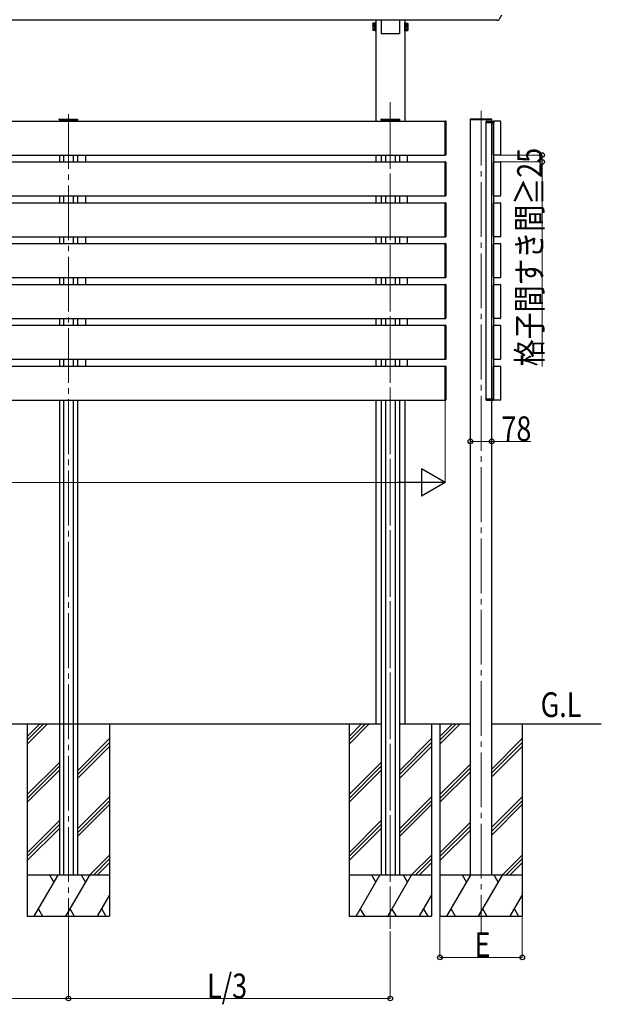
# Model space of a CAD drawing. Units: millimetres. Extents: x 0 to 16820, y 0 to 11880.
# Drawn here: x 10236 to 12356, y 6090 to 9681 of the extents above; entities that cross this region are included whole.
import ezdxf

# ---------------------------------------------------------------- set-up
doc = ezdxf.new("R2010")
doc.units = ezdxf.units.MM
doc.linetypes.add('YCENTER_1', pattern=[13, 10, -1, 1, -1])
doc.linetypes.add('YHIDDEN_1', pattern=[4, 3, -1])
for name, color, linetype, lineweight in [('USER1', 3, 'Continuous', 13), ('YKK_12', 2, 'Continuous', 13), ('YKK_13', 4, 'Continuous', 30), ('YKK_A1', 4, 'Continuous', 30), ('YKK_D', 6, 'Continuous', 13)]:
    doc.layers.add(name, color=color, linetype=linetype, lineweight=lineweight)
doc.styles.add('text-b', font='extslim2.shx', dxfattribs={"width": 0.8, "bigfont": 'extfont2.shx'})

msp = doc.modelspace()

# ---------------------------------------------------------------- linework, layer by layer
at = {"layer": 'YKK_12', "linetype": 'YCENTER_1', "ltscale": 20}
for p, q in [((11587, 9380.1), (11587, 6366)), ((10413.7, 9336.8), (10413.7, 6366)), ((11587, 9336.8), (11587, 6366)), ((11918, 9349), (11918, 6351.6))]:
    msp.add_line(p, q, dxfattribs=at)
at = {"layer": 'YKK_13'}
for p, q in [((11992.5, 9697.7), (11982.4, 9680.3)), ((11553.5, 9681.1), (11553.5, 9629.1)), ((11620.5, 9681.1), (11620.5, 9629.1)), ((11975, 9680.8), (11975, 9681.5)), ((11975, 9680.8), (11975, 9678.8)), ((11976.5, 9678.8), (11975, 9678.8)), ((11979.8, 9678.8), (11976.5, 9678.8)), ((11620.5, 9629.1), (11553.5, 9629.1)), ((10380.2, 9316.4), (10380.3, 9318)), ((10381.7, 9316.4), (10380.2, 9316.4)), ((10381.3, 9318.9), (10381.8, 9318.9)), ((10381.7, 9316.4), (10445.7, 9316.4)), ((10381.8, 9318.9), (10445.6, 9318.9)), ((10445.6, 9318.9), (10446.1, 9318.9)), ((10447.2, 9316.4), (10445.7, 9316.4)), ((10447.1, 9318), (10447.2, 9316.4)), ((11553.5, 9316.4), (11553.6, 9318)), ((11555, 9316.4), (11553.5, 9316.4)), ((11554.6, 9318.9), (11555.1, 9318.9)), ((11555, 9316.4), (11619, 9316.4)), ((11555.1, 9318.9), (11618.9, 9318.9)), ((11618.9, 9318.9), (11619.4, 9318.9)), ((11620.5, 9316.4), (11619, 9316.4)), ((11620.4, 9318), (11620.5, 9316.4)), ((11878.6, 9318), (11878.5, 9316.5)), ((11878.5, 9316.5), (11880, 9316.5)), ((11880.1, 9319), (11879.6, 9319)), ((11956, 9316.5), (11880, 9316.5)), ((11955.9, 9319), (11880.1, 9319)), ((11956.4, 9319), (11955.9, 9319)), ((11956, 9316.5), (11957.5, 9316.5)), ((11957.5, 9316.5), (11957.4, 9318))]:
    msp.add_line(p, q, dxfattribs=at)
at = {"layer": 'YKK_13', "ltscale": 2}
for p, q in [((11522.9, 9667.3), (11523.7, 9668.6)), ((11522.9, 9667.3), (11522.9, 9660.5)), ((11522.9, 9660.5), (11523.7, 9661.8)), ((11522.9, 9660.5), (11522.9, 9643.5)), ((11529.9, 9668.6), (11523.7, 9668.6)), ((11529.9, 9663.7), (11523.7, 9663.7)), ((11529.9, 9661.8), (11523.7, 9661.8)), ((11529.9, 9668.6), (11529.9, 9661.8)), ((11532.4, 9667.5), (11529.9, 9667.5)), ((11529.9, 9661.8), (11529.9, 9642.2)), ((11532.4, 9660.7), (11529.9, 9660.7)), ((11534, 9669.8), (11532.4, 9669.8)), ((11532.4, 9669.8), (11532.4, 9663)), ((11532.4, 9667.5), (11532.4, 9663)), ((11534, 9663), (11532.4, 9663)), ((11532.4, 9663), (11532.4, 9641)), ((11532.4, 9660.7), (11532.4, 9643.2)), ((11534, 9663), (11534, 9669.8)), ((11534, 9641), (11534, 9663)), ((11640, 9663), (11640, 9669.8)), ((11640, 9669.8), (11641.6, 9669.8)), ((11640, 9641), (11640, 9663)), ((11640, 9663), (11641.6, 9663)), ((11641.6, 9669.8), (11641.6, 9663)), ((11641.6, 9667.5), (11644.1, 9667.5)), ((11641.6, 9667.5), (11641.6, 9663)), ((11641.6, 9663), (11641.6, 9641)), ((11641.6, 9660.7), (11644.1, 9660.7)), ((11641.6, 9660.7), (11641.6, 9643.2)), ((11644.1, 9668.6), (11650.3, 9668.6)), ((11644.1, 9668.6), (11644.1, 9661.8)), ((11644.1, 9663.7), (11650.3, 9663.7)), ((11644.1, 9661.8), (11650.3, 9661.8)), ((11644.1, 9661.8), (11644.1, 9642.2)), ((11651.1, 9667.3), (11650.3, 9668.6)), ((11651.1, 9660.5), (11650.3, 9661.8)), ((11651.1, 9667.3), (11651.1, 9660.5)), ((11651.1, 9660.5), (11651.1, 9643.5)), ((11522.9, 9643.5), (11523.7, 9642.2)), ((11529.9, 9656.9), (11523.7, 9656.9)), ((11529.9, 9647.1), (11523.7, 9647.1)), ((11529.9, 9642.2), (11523.7, 9642.2)), ((11532.4, 9652.7), (11529.9, 9652.7)), ((11532.4, 9651.2), (11529.9, 9651.2)), ((11529.9, 9643.2), (11532.4, 9643.2)), ((11532.4, 9641), (11534, 9641)), ((11641.6, 9641), (11640, 9641)), ((11641.6, 9652.7), (11644.1, 9652.7)), ((11641.6, 9651.2), (11644.1, 9651.2)), ((11644.1, 9643.2), (11641.6, 9643.2)), ((11644.1, 9656.9), (11650.3, 9656.9)), ((11644.1, 9647.1), (11650.3, 9647.1)), ((11644.1, 9642.2), (11650.3, 9642.2)), ((11651.1, 9643.5), (11650.3, 9642.2)), ((11936.5, 9306.5), (11936.5, 9310.4)), ((11936.8, 9306.5), (11936.5, 9306.5)), ((11956.7, 9310.4), (11936.8, 9310.4)), ((11936.8, 9310.4), (11936.8, 9306.5)), ((11936.8, 9306.5), (11956.7, 9306.5)), ((11937.5, 9311.5), (11956.7, 9311.5)), ((11956.7, 9310.4), (11956.7, 9311.5)), ((11956.7, 9311.5), (11958, 9311.5)), ((11956.7, 9306.5), (11956.7, 9310.4)), ((11957, 9306.5), (11956.7, 9306.5)), ((11957, 9306.5), (11957, 9310.4)), ((11957.3, 9306.5), (11957, 9306.5)), ((11963.7, 9310.4), (11957.3, 9310.4)), ((11957.3, 9310.4), (11957.3, 9306.5)), ((11957.3, 9306.5), (11963.7, 9306.5)), ((11958, 9311.5), (11963, 9311.5)), ((11963.7, 9310.4), (11963.7, 9310.5)), ((11963.7, 9310.5), (11964, 9310.5)), ((11963.7, 9306.5), (11963.7, 9310.4)), ((11964, 9306.5), (11963.7, 9306.5)), ((11964, 9310.5), (11964, 9310.4)), ((11964, 9310.4), (11964, 9306.5)), ((11936.5, 8298.5), (11936.5, 8294.5)), ((11936.8, 8298.5), (11936.5, 8298.5)), ((11936.8, 8294.5), (11936.8, 8298.5)), ((11936.8, 8298.5), (11956.7, 8298.5)), ((11956.7, 8298.5), (11956.7, 8294.5)), ((11957, 8298.5), (11956.7, 8298.5)), ((11957.3, 8298.5), (11957, 8298.5)), ((11957, 8298.5), (11957, 8294.5)), ((11957.3, 8298.5), (11963.7, 8298.5)), ((11957.3, 8294.5), (11957.3, 8298.5)), ((11963.7, 8298.5), (11963.7, 8294.5)), ((11964, 8298.5), (11963.7, 8298.5)), ((11964, 8294.5), (11964, 8298.5)), ((11956.7, 8294.5), (11936.8, 8294.5)), ((11937.5, 8293.5), (11956.7, 8293.5)), ((11956.7, 8294.5), (11956.7, 8293.5)), ((11956.7, 8293.5), (11958, 8293.5)), ((11963.7, 8294.5), (11957.3, 8294.5)), ((11958, 8293.5), (11963, 8293.5)), ((11963.7, 8294.5), (11963.7, 8294.5)), ((11963.7, 8294.5), (11964, 8294.5)), ((11964, 8294.5), (11964, 8294.5))]:
    msp.add_line(p, q, dxfattribs=at)
for centre, radius, start, end in [((11527.2, 9666.1), 4.34, 145.6158, 214.3842), ((11527.2, 9659.3), 4.34, 145.6158, 214.3842), ((11539.1, 9658.8), 16.2, 162.412, 173.3121), ((11646.8, 9666.1), 4.34, 325.6158, 34.3842), ((11634.9, 9658.8), 16.2, 6.6879, 17.588), ((11646.8, 9659.3), 4.34, 325.6158, 34.3842), ((11539.1, 9652), 16.2, 162.412, 197.588), ((11527.2, 9644.6), 4.34, 145.6158, 214.3842), ((11634.9, 9652), 16.2, 342.412, 17.588), ((11646.8, 9644.6), 4.34, 325.6158, 34.3842)]:
    msp.add_arc(centre, radius, start, end, dxfattribs=at)
at = {"layer": 'YKK_13'}
for centre, radius, start, end in [((11979.8, 9681.8), 3, 270, 330), ((10381.3, 9317.9), 1, 90, 176.5), ((10446.1, 9317.9), 1, 3.5, 90), ((11554.6, 9317.9), 1, 90, 176.5), ((11619.4, 9317.9), 1, 3.5, 90), ((11879.6, 9318), 1, 90, 176.5), ((11937.5, 9310.5), 1, 90, 180.5), ((11936.6, 9319), 8.6, 269.0002, 270.9998), ((11956.4, 9318), 1, 3.5, 90), ((11958, 9310.5), 1, 90, 180.5), ((11957.1, 9319), 8.6, 269.0002, 270.9998), ((11963, 9310.5), 1, 0, 90), ((11963.8, 9319), 8.6, 269.5002, 271.4998), ((11937.5, 8294.5), 1, 179.5, 270), ((11936.6, 8285.9), 8.6, 89.0002, 90.9998), ((11957.1, 8285.9), 8.6, 89.0002, 90.9998), ((11958, 8294.5), 1, 179.5, 270), ((11963, 8294.5), 1, 270, 0), ((11963.8, 8285.9), 8.6, 88.5002, 90.4999)]:
    msp.add_arc(centre, radius, start, end, dxfattribs=at)
for centre, major_axis, ratio, start_param, end_param in [((11937.5, 9310.5), (0, -1), 0.7, 3.141593, 4.721116), ((11956.7, 9310.5), (-0.3, 0.009), 0.029046, 1.571972, 3.142692), ((11958, 9310.5), (0, -1), 0.7, 3.141593, 4.721116), ((11963, 9310.5), (0, -1), 0.7, 1.570796, 3.141593)]:
    msp.add_ellipse(centre, major_axis=major_axis, ratio=ratio, start_param=start_param, end_param=end_param, dxfattribs=at)
at = {"layer": 'YKK_13', "extrusion": (0, 0, -1)}
for centre, major_axis, ratio, start_param, end_param in [((11937.5, 8294.5), (0, 1), 0.7, 3.141593, 4.721116), ((11956.7, 8294.5), (-0.3, -0.009), 0.029046, 1.571972, 3.142692), ((11958, 8294.5), (0, 1), 0.7, 3.141593, 4.721116), ((11963, 8294.5), (0, 1), 0.7, 1.570796, 3.141593)]:
    msp.add_ellipse(centre, major_axis=major_axis, ratio=ratio, start_param=start_param, end_param=end_param, dxfattribs=at)
at = {"layer": 'YKK_A1'}
for p, q in [((7679, 9681.1), (11975, 9681.1)), ((11534, 9681.1), (11534, 9311.4)), ((11640, 9681.1), (11640, 9311.4)), ((10380.7, 9316.4), (10380.7, 9311.4)), ((10396.2, 9316.4), (10396.2, 9311.4)), ((10431.2, 9316.4), (10431.2, 9311.4)), ((10446.7, 9316.4), (10446.7, 9311.4)), ((11554, 9316.4), (11554, 9311.4)), ((11569.5, 9316.4), (11569.5, 9311.4)), ((11604.5, 9316.4), (11604.5, 9311.4)), ((11620, 9316.4), (11620, 9311.4)), ((11963.7, 9188.5), (11963.7, 9310.5)), ((11965, 9311.8), (11988, 9311.8)), ((11989.3, 9310.5), (11989.3, 9188.5)), ((10380.7, 9187.4), (10380.7, 9162.4)), ((10396.2, 9187.4), (10396.2, 9162.4)), ((10431.2, 9187.4), (10431.2, 9162.4)), ((10446.7, 9187.4), (10446.7, 9162.4)), ((11534, 9187.4), (11534, 9162.4)), ((11554, 9187.4), (11554, 9162.4)), ((11569.5, 9187.4), (11569.5, 9162.4)), ((11604.5, 9187.4), (11604.5, 9162.4)), ((11620, 9187.4), (11620, 9162.4)), ((11963.7, 9039.5), (11963.7, 9161.5)), ((11988, 9187.2), (11965, 9187.2)), ((11965, 9162.8), (11988, 9162.8)), ((11989.3, 9161.5), (11989.3, 9039.5)), ((10380.7, 9038.4), (10380.7, 9013.4)), ((10396.2, 9038.4), (10396.2, 9013.4)), ((10431.2, 9038.4), (10431.2, 9013.4)), ((10446.7, 9038.4), (10446.7, 9013.4)), ((11534, 9038.4), (11534, 9013.4)), ((11554, 9038.4), (11554, 9013.4)), ((11569.5, 9038.4), (11569.5, 9013.4)), ((11604.5, 9038.4), (11604.5, 9013.4)), ((11620, 9038.4), (11620, 9013.4)), ((11988, 9038.2), (11965, 9038.2)), ((11965, 9013.8), (11988, 9013.8)), ((11963.7, 8890.5), (11963.7, 9012.5)), ((11989.3, 9012.5), (11989.3, 8890.5)), ((10380.7, 8889.4), (10380.7, 8864.4)), ((10396.2, 8889.4), (10396.2, 8864.4)), ((10431.2, 8889.4), (10431.2, 8864.4)), ((10446.7, 8889.4), (10446.7, 8864.4)), ((11534, 8889.4), (11534, 8864.4)), ((11554, 8889.4), (11554, 8864.4)), ((11569.5, 8889.4), (11569.5, 8864.4)), ((11604.5, 8889.4), (11604.5, 8864.4)), ((11620, 8889.4), (11620, 8864.4)), ((11988, 8889.2), (11965, 8889.2)), ((11963.7, 8741.5), (11963.7, 8863.5)), ((11965, 8864.8), (11988, 8864.8)), ((11989.3, 8863.5), (11989.3, 8741.5)), ((10380.7, 8740.4), (10380.7, 8715.4)), ((10396.2, 8740.4), (10396.2, 8715.4)), ((10431.2, 8740.4), (10431.2, 8715.4)), ((10446.7, 8740.4), (10446.7, 8715.4)), ((11534, 8740.4), (11534, 8715.4)), ((11554, 8740.4), (11554, 8715.4)), ((11569.5, 8740.4), (11569.5, 8715.4)), ((11604.5, 8740.4), (11604.5, 8715.4)), ((11620, 8740.4), (11620, 8715.4)), ((11988, 8740.2), (11965, 8740.2)), ((11963.7, 8592.5), (11963.7, 8714.5)), ((11965, 8715.8), (11988, 8715.8)), ((11989.3, 8714.5), (11989.3, 8592.5)), ((10380.7, 8591.4), (10380.7, 8566.4)), ((10396.2, 8591.4), (10396.2, 8566.4)), ((10431.2, 8591.4), (10431.2, 8566.4)), ((10446.7, 8591.4), (10446.7, 8566.4)), ((11534, 8591.4), (11534, 8566.4)), ((11554, 8591.4), (11554, 8566.4)), ((11569.5, 8591.4), (11569.5, 8566.4)), ((11604.5, 8591.4), (11604.5, 8566.4)), ((11620, 8591.4), (11620, 8566.4)), ((11988, 8591.2), (11965, 8591.2)), ((11963.7, 8443.5), (11963.7, 8565.5)), ((11965, 8566.8), (11988, 8566.8)), ((11989.3, 8565.5), (11989.3, 8443.5)), ((10380.7, 8442.4), (10380.7, 8417.4)), ((10396.2, 8442.4), (10396.2, 8417.4)), ((10431.2, 8442.4), (10431.2, 8417.4)), ((10446.7, 8442.4), (10446.7, 8417.4)), ((11534, 8442.4), (11534, 8417.4)), ((11554, 8442.4), (11554, 8417.4)), ((11569.5, 8442.4), (11569.5, 8417.4)), ((11604.5, 8442.4), (11604.5, 8417.4)), ((11620, 8442.4), (11620, 8417.4)), ((11988, 8442.2), (11965, 8442.2)), ((11963.7, 8294.5), (11963.7, 8416.5)), ((11965, 8417.8), (11988, 8417.8)), ((11989.3, 8416.5), (11989.3, 8294.5)), ((10380.7, 8293.4), (10380.7, 6561.4)), ((10396.2, 8293.4), (10396.2, 6561.4)), ((10431.2, 8293.4), (10431.2, 6561.4)), ((10446.7, 8293.4), (10446.7, 6561.4)), ((11534, 8293.7), (11534, 7111.4)), ((11554, 8293.4), (11554, 6561.4)), ((11569.5, 8293.4), (11569.5, 6561.4)), ((11604.5, 8293.4), (11604.5, 6561.4)), ((11620, 8293.4), (11620, 6561.4)), ((11640, 8293.7), (11640, 7111.4)), ((11988, 8293.2), (11965, 8293.2)), ((11512, 7111.4), (9273.3, 7111.4)), ((11554, 7111.4), (9860, 7111.4)), ((11554, 7111.4), (11528, 7111.4)), ((11879, 7111.4), (11620, 7111.4)), ((11879, 7111.4), (11620, 7111.4)), ((12356.2, 7111.4), (11957, 7111.4))]:
    msp.add_line(p, q, dxfattribs=at)
at = {"layer": 'YKK_A1', "ltscale": 20}
for p, q in [((7867, 9311.7), (11787, 9311.7)), ((11787, 9310.7), (11787, 9312)), ((11787, 9312), (11788.6, 9311.9)), ((11787, 9187.7), (11787, 9311.7)), ((11787, 9188.7), (11787, 9310.7)), ((11789.5, 9310.9), (11789.5, 9310.6)), ((11789.5, 9310.6), (11789.5, 9188.8)), ((11937, 8298.5), (11937, 9306.5)), ((11957, 8298.5), (11957, 9306.5)), ((11964, 8298.5), (11964, 9306.5)), ((7867, 9187.7), (11787, 9187.7)), ((7867, 9162.7), (11787, 9162.7)), ((10476.7, 9162.4), (10476.7, 9187.4)), ((11649.5, 9162.7), (11649.5, 9187.7)), ((11787, 9187.4), (11787, 9188.7)), ((11788.6, 9187.5), (11787, 9187.4)), ((11787, 9161.7), (11787, 9163)), ((11787, 9163), (11788.6, 9162.9)), ((11787, 9038.7), (11787, 9162.7)), ((11787, 9039.7), (11787, 9161.7)), ((11789.5, 9188.8), (11789.5, 9188.5)), ((11789.5, 9161.9), (11789.5, 9161.6)), ((11789.5, 9161.6), (11789.5, 9039.8)), ((7867, 9038.7), (11787, 9038.7)), ((7867, 9013.7), (11787, 9013.7)), ((10476.7, 9013.4), (10476.7, 9038.4)), ((11649.5, 9013.7), (11649.5, 9038.7)), ((11787, 9038.4), (11787, 9039.7)), ((11788.6, 9038.5), (11787, 9038.4)), ((11787, 9012.7), (11787, 9014)), ((11787, 9014), (11788.6, 9013.9)), ((11787, 8889.7), (11787, 9013.7)), ((11789.5, 9039.8), (11789.5, 9039.5)), ((11787, 8890.7), (11787, 9012.7)), ((11789.5, 9012.9), (11789.5, 9012.6)), ((11789.5, 9012.6), (11789.5, 8890.8)), ((7867, 8889.7), (11787, 8889.7)), ((10476.7, 8864.4), (10476.7, 8889.4)), ((11649.5, 8864.7), (11649.5, 8889.7)), ((11787, 8889.4), (11787, 8890.7)), ((11788.6, 8889.5), (11787, 8889.4)), ((11789.5, 8890.8), (11789.5, 8890.5)), ((7867, 8864.7), (11787, 8864.7)), ((11787, 8863.7), (11787, 8865)), ((11787, 8865), (11788.6, 8864.9)), ((11787, 8740.7), (11787, 8864.7)), ((11787, 8741.7), (11787, 8863.7)), ((11789.5, 8863.9), (11789.5, 8863.6)), ((11789.5, 8863.6), (11789.5, 8741.8)), ((7867, 8740.7), (11787, 8740.7)), ((10476.7, 8715.4), (10476.7, 8740.4)), ((11649.5, 8715.7), (11649.5, 8740.7)), ((11787, 8740.4), (11787, 8741.7)), ((11788.6, 8740.5), (11787, 8740.4)), ((11789.5, 8741.8), (11789.5, 8741.5)), ((7867, 8715.7), (11787, 8715.7)), ((11787, 8714.7), (11787, 8716)), ((11787, 8716), (11788.6, 8715.9)), ((11787, 8591.7), (11787, 8715.7)), ((11787, 8592.7), (11787, 8714.7)), ((11789.5, 8714.9), (11789.5, 8714.6)), ((11789.5, 8714.6), (11789.5, 8592.8)), ((7867, 8591.7), (11787, 8591.7)), ((10476.7, 8566.4), (10476.7, 8591.4)), ((11649.5, 8566.7), (11649.5, 8591.7)), ((11787, 8591.4), (11787, 8592.7)), ((11788.6, 8591.5), (11787, 8591.4)), ((11789.5, 8592.8), (11789.5, 8592.5)), ((7867, 8566.7), (11787, 8566.7)), ((11787, 8565.7), (11787, 8567)), ((11787, 8567), (11788.6, 8566.9)), ((11787, 8442.7), (11787, 8566.7)), ((11787, 8443.7), (11787, 8565.7)), ((11789.5, 8565.9), (11789.5, 8565.6)), ((11789.5, 8565.6), (11789.5, 8443.8)), ((7867, 8442.7), (11787, 8442.7)), ((10476.7, 8417.4), (10476.7, 8442.4)), ((11649.5, 8417.7), (11649.5, 8442.7)), ((11787, 8442.4), (11787, 8443.7)), ((11788.6, 8442.5), (11787, 8442.4)), ((11789.5, 8443.8), (11789.5, 8443.5)), ((7867, 8417.7), (11787, 8417.7)), ((11787, 8416.7), (11787, 8418)), ((11787, 8418), (11788.6, 8417.9)), ((11787, 8293.7), (11787, 8417.7)), ((11787, 8294.7), (11787, 8416.7)), ((11789.5, 8416.9), (11789.5, 8416.6)), ((11789.5, 8416.6), (11789.5, 8294.8)), ((7867, 8293.7), (11787, 8293.7)), ((11787, 8293.4), (11787, 8294.7)), ((11788.6, 8293.5), (11787, 8293.4)), ((11789.5, 8294.8), (11789.5, 8294.5)), ((10263.7, 7111.4), (10263.7, 6411.4)), ((10263.7, 7067.5), (10307.6, 7111.4)), ((10263.7, 7053.3), (10321.8, 7111.4)), ((10263.7, 7039.2), (10335.9, 7111.4)), ((10563.7, 7111.4), (10563.7, 6411.4)), ((11437, 7111.4), (11437, 6411.4)), ((11437, 7067.5), (11481, 7111.4)), ((11437, 7053.3), (11495.1, 7111.4)), ((11437, 7039.2), (11509.3, 7111.4)), ((11737, 7111.4), (11737, 6411.4)), ((11768, 7111.4), (11768, 6411.4)), ((11768, 7067.5), (11812, 7111.4)), ((11768, 7053.3), (11826.1, 7111.4)), ((11768, 7039.2), (11840.3, 7111.4)), ((12068, 7111.4), (12068, 6411.4)), ((10446.7, 6942.1), (10563.7, 7059.1)), ((10446.7, 6927.9), (10563.7, 7044.9)), ((11620, 6942.1), (11737, 7059.1)), ((11620, 6927.9), (11737, 7044.9)), ((11957, 6948.1), (12068, 7059.1)), ((11957, 6933.9), (12068, 7044.9)), ((10446.7, 6913.8), (10563.7, 7030.8)), ((11620, 6913.8), (11737, 7030.8)), ((11957, 6919.8), (12068, 7030.8)), ((10263.7, 6855.3), (10380.7, 6972.3)), ((11437, 6855.3), (11554, 6972.3)), ((10263.7, 6841.2), (10380.7, 6958.2)), ((10263.7, 6827), (10380.7, 6944)), ((11437, 6841.2), (11554, 6958.2)), ((11437, 6827), (11554, 6944)), ((11768, 6855.3), (11879, 6966.3)), ((11768, 6841.2), (11879, 6952.2)), ((11768, 6827), (11879, 6938)), ((10446.7, 6730), (10563.7, 6847)), ((10446.7, 6715.8), (10563.7, 6832.8)), ((11620, 6730), (11737, 6847)), ((11620, 6715.8), (11737, 6832.8)), ((11957, 6736), (12068, 6847)), ((11957, 6721.8), (12068, 6832.8)), ((10446.7, 6701.7), (10563.7, 6818.7)), ((11620, 6701.7), (11737, 6818.7)), ((11957, 6707.7), (12068, 6818.7)), ((10263.7, 6643.2), (10380.7, 6760.2)), ((11437, 6643.2), (11554, 6760.2)), ((11768, 6643.2), (11879, 6754.2)), ((10263.7, 6629.1), (10380.7, 6746)), ((10263.7, 6614.9), (10380.7, 6731.9)), ((11437, 6629.1), (11554, 6746)), ((11437, 6614.9), (11554, 6731.9)), ((11768, 6629.1), (11879, 6740)), ((11768, 6614.9), (11879, 6725.9)), ((10490.3, 6561.4), (10563.7, 6634.8)), ((10504.4, 6561.4), (10563.7, 6620.7)), ((11663.6, 6561.4), (11737, 6634.8)), ((11677.7, 6561.4), (11737, 6620.7)), ((11994.6, 6561.4), (12068, 6634.8)), ((12008.7, 6561.4), (12068, 6620.7)), ((10518.6, 6561.4), (10563.7, 6606.5)), ((11691.9, 6561.4), (11737, 6606.5)), ((12022.9, 6561.4), (12068, 6606.5)), ((10563.7, 6561.4), (10263.7, 6561.4)), ((10289.2, 6411.4), (10375.8, 6561.4)), ((10360.8, 6535.5), (10345.8, 6561.4)), ((10404.6, 6411.4), (10491.2, 6561.4)), ((10476.2, 6535.5), (10461.2, 6561.4)), ((11737, 6561.4), (11437, 6561.4)), ((11462.5, 6411.4), (11549.1, 6561.4)), ((11534.1, 6535.5), (11519.1, 6561.4)), ((11578, 6411.4), (11664.6, 6561.4)), ((11649.6, 6535.5), (11634.6, 6561.4)), ((12068, 6561.4), (11768, 6561.4)), ((11793.5, 6411.4), (11880.1, 6561.4)), ((11865.1, 6535.5), (11850.1, 6561.4)), ((11909, 6411.4), (11995.6, 6561.4)), ((11980.6, 6535.5), (11965.6, 6561.4)), ((10520.1, 6411.4), (10563.7, 6486.9)), ((11693.4, 6411.4), (11737, 6486.9)), ((12024.4, 6411.4), (12068, 6486.9)), ((10304.2, 6437.4), (10319.2, 6411.4)), ((10419.6, 6437.4), (10434.6, 6411.4)), ((10535.1, 6437.4), (10550.1, 6411.4)), ((11477.5, 6437.4), (11492.5, 6411.4)), ((11593, 6437.4), (11608, 6411.4)), ((11708.4, 6437.4), (11723.4, 6411.4)), ((11808.5, 6437.4), (11823.5, 6411.4)), ((11924, 6437.4), (11939, 6411.4)), ((12039.4, 6437.4), (12054.4, 6411.4)), ((10263.7, 6411.4), (10563.7, 6411.4)), ((11437, 6411.4), (11737, 6411.4)), ((11768, 6411.4), (12068, 6411.4))]:
    msp.add_line(p, q, dxfattribs=at)
at = {"layer": 'YKK_A1', "ltscale": 0.5}
for p, q in [((11879, 6561.4), (11879, 9316.5)), ((11957, 9311.5), (11957, 9316.5)), ((11957, 6561.5), (11957, 9306.5)), ((11964, 8524), (11964, 9263)), ((11957, 6561.4), (11957, 8475.4))]:
    msp.add_line(p, q, dxfattribs=at)
at = {"layer": 'YKK_A1', "linetype": 'YHIDDEN_1'}
msp.add_line((11957, 9316.5), (11879, 9316.5), dxfattribs=at)
at = {"layer": 'YKK_A1'}
for centre, radius, start, end in [((11788.5, 9310.9), 1, 0, 86.5), ((11965, 9310.5), 1.3, 179.4362, 180), ((11965, 9310.5), 1.3, 90, 154.4069), ((11988, 9310.5), 1.3, 0, 90), ((11788.5, 9188.5), 1, 273.5, 0), ((11788.5, 9161.9), 1, 0, 86.5), ((11965, 9188.5), 1.3, 180, 270), ((11965, 9161.5), 1.3, 90, 180), ((11988, 9188.5), 1.3, 270, 0), ((11988, 9161.5), 1.3, 0, 90), ((11788.5, 9039.5), 1, 273.5, 0), ((11788.5, 9012.9), 1, 0, 86.5), ((11965, 9039.5), 1.3, 180, 270), ((11965, 9012.5), 1.3, 90, 180), ((11988, 9039.5), 1.3, 270, 0), ((11988, 9012.5), 1.3, 0, 90), ((11788.5, 8890.5), 1, 273.5, 0), ((11965, 8890.5), 1.3, 180, 270), ((11988, 8890.5), 1.3, 270, 0), ((11788.5, 8863.9), 1, 0, 86.5), ((11965, 8863.5), 1.3, 90, 180), ((11988, 8863.5), 1.3, 0, 90), ((11788.5, 8741.5), 1, 273.5, 0), ((11965, 8741.5), 1.3, 180, 270), ((11988, 8741.5), 1.3, 270, 0), ((11788.5, 8714.9), 1, 0, 86.5), ((11965, 8714.5), 1.3, 90, 180), ((11988, 8714.5), 1.3, 0, 90), ((11788.5, 8592.5), 1, 273.5, 0), ((11965, 8592.5), 1.3, 180, 270), ((11988, 8592.5), 1.3, 270, 0), ((11788.5, 8565.9), 1, 0, 86.5), ((11965, 8565.5), 1.3, 90, 180), ((11988, 8565.5), 1.3, 0, 90), ((11788.5, 8443.5), 1, 273.5, 0), ((11965, 8443.5), 1.3, 180, 270), ((11988, 8443.5), 1.3, 270, 0), ((11788.5, 8416.9), 1, 0, 86.5), ((11965, 8416.5), 1.3, 90, 180), ((11988, 8416.5), 1.3, 0, 90), ((11788.5, 8294.5), 1, 273.5, 0), ((11965, 8294.5), 1.3, 180, 180.5565), ((11965, 8294.5), 1.3, 205.592, 270), ((11988, 8294.5), 1.3, 270, 0)]:
    msp.add_arc(centre, radius, start, end, dxfattribs=at)
at = {"layer": 'YKK_D'}
for p, q in [((11988.9, 9187.6), (12141.5, 9187.6)), ((11988.9, 9162.6), (12141.5, 9162.6)), ((12140.5, 9187.6), (12140.5, 9162.6)), ((12140.5, 9162.6), (12140.5, 8416.1)), ((11879, 8342.4), (11879, 8142.4)), ((11957, 8342.4), (11957, 8142.4)), ((11787, 8292.7), (11787, 7992.7)), ((11879, 8143.4), (11957, 8143.4)), ((11957, 8143.4), (12098.7, 8143.4)), ((7967, 7993.7), (11687, 7993.7)), ((11768, 6410.4), (11768, 6260.4)), ((12068, 6410.4), (12068, 6260.4)), ((10413.7, 6365), (10413.7, 6110.4)), ((10413.7, 6365), (10413.7, 6110.4)), ((11587, 6356.1), (11587, 6110.4)), ((11768, 6261.4), (12068, 6261.4)), ((10413.7, 6111.4), (9240.3, 6111.4)), ((10413.7, 6111.4), (11587, 6111.4))]:
    msp.add_line(p, q, dxfattribs=at)
at = {"layer": 'YKK_D', "lineweight": -2}
for p, q in [((11787, 7993.7), (11700.4, 8043.7)), ((11700.4, 8043.7), (11700.4, 7943.7)), ((11787, 7993.7), (11613.8, 7993.7)), ((11787, 7993.7), (11700.4, 7943.7))]:
    msp.add_line(p, q, dxfattribs=at)
at = {"layer": 'YKK_D', "linetype": 'ByBlock', "lineweight": -2}
for centre in [(12140.5, 9187.6), (12140.5, 9162.6), (11879, 8143.4), (11957, 8143.4), (11768, 6261.4), (12068, 6261.4), (10413.7, 6111.4), (10413.7, 6111.4), (11587, 6111.4)]:
    msp.add_circle(centre, 8.5, dxfattribs=at)

# ---------------------------------------------------------------- texts
at = {"layer": 'USER1', "style": 'text-b', "width": 0.8}
msp.add_text('G.L', height=90, dxfattribs=at).set_placement((12135, 7138))
at = {"layer": 'YKK_D', "style": 'text-b', "width": 0.8}
msp.add_text('格子間すき間≧25', height=90, rotation=90, dxfattribs=at).set_placement((12139.5, 8417.1))
for s, p in [('78', (11992.1, 8144.5)), ('E', (11894, 6262.5)), ('L/3', (10918.7, 6112.2))]:
    msp.add_text(s, height=90, dxfattribs=at).set_placement(p)

doc.saveas('drawing.dxf')
